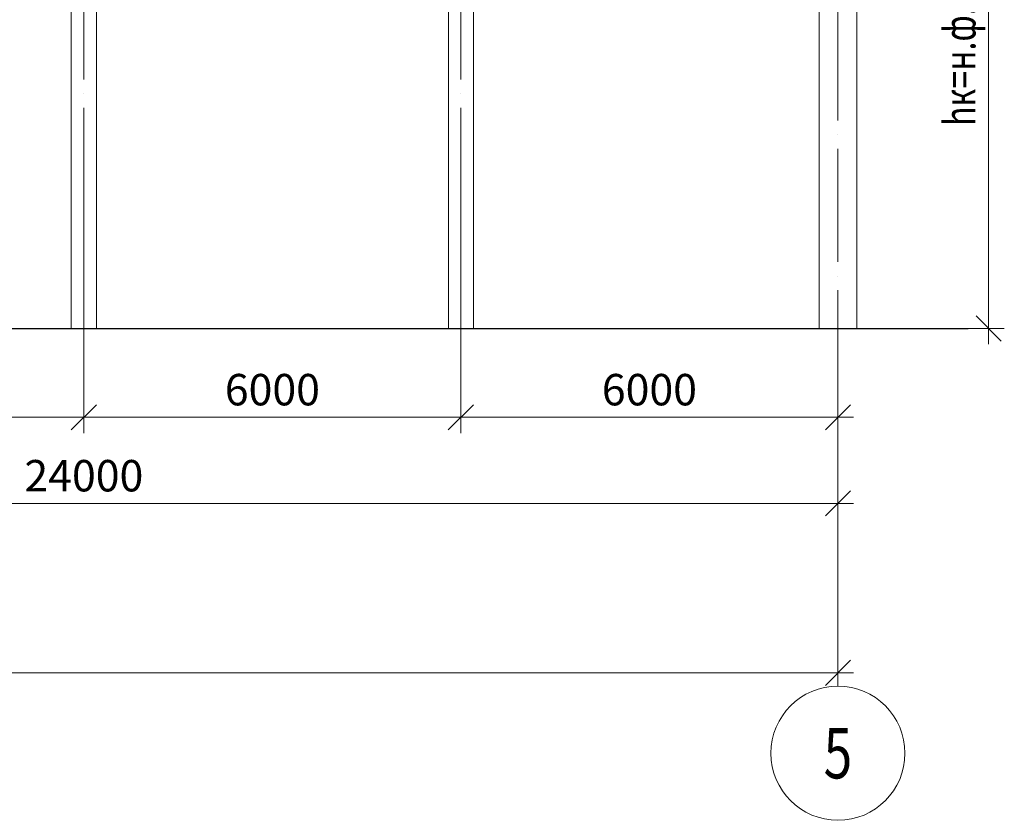
# Model space of a CAD drawing. Units: millimetres. Extents: x -482497 to 6165114, y -1507808 to -835435.
# Drawn here: x 1262529 to 1278198, y -1466640 to -1453904 of the extents above; entities that cross this region are included whole.
import ezdxf
from ezdxf.enums import TextEntityAlignment as Align

# ---------------------------------------------------------------- set-up
doc = ezdxf.new("R2010")
doc.units = ezdxf.units.MM
doc.header["$PDMODE"] = 3
doc.linetypes.add('ACAD_ISO04W100', pattern=[30, 24, -3, 0, -3])
doc.layers.get('0').update_dxf_attribs({"lineweight": 30})
for name, color, linetype, lineweight in [('Osi', 30, 'ACAD_ISO04W100', 15), ('Бетон', 111, 'Continuous', 15), ('Размеры', 133, 'Continuous', 30)]:
    doc.layers.add(name, color=color, linetype=linetype, lineweight=lineweight)
doc.styles.add('simplex', font='simplex.shx', dxfattribs={"width": 0.75, "oblique": 15})
doc.styles.add('SPDS', font='simplex.shx', dxfattribs={"width": 0.7, "oblique": 15})
doc.dimstyles.new('1-200', dxfattribs={"dimscale": 200, "dimtxt": 2.5, "dimasz": 2, "dimexe": 1.25, "dimexo": 0, "dimtad": 1, "dimtxsty": 'SPDS', "dimblk": 'OBLIQUE', "dimcen": 2.5, "dimdle": 1.25, "dimclrd": 256, "dimclre": 256, "dimadec": 0, "dimazin": 0, "dimtfac": 1, "dimtmove": 0, "dimatfit": 3, "dimfxl": 1, "dimlwd": 15, "dimlwe": 15, "dimarcsym": 0})

# ---------------------------------------------------------------- blocks, each defined once
blk = doc.blocks.new('_Oblique')
at = {"color": 0, "linetype": 'ByBlock', "lineweight": -2}
blk.add_line((-0.5, -0.5), (0.5, 0.5), dxfattribs=at)
blk = doc.blocks.new('*D892')
at = {"layer": 'Defpoints', "color": 0, "linetype": 'ByBlock', "ltscale": 150, "transparency": 16777216}
for p in [(1275550, -1464295), (1191550, -1464507), (1275550, -1464507)]:
    blk.add_point(p, dxfattribs=at)
at = {"layer": 'Размеры', "linetype": 'ByBlock', "lineweight": 15, "ltscale": 150, "transparency": 16777216}
for p, q in [((1191550, -1464507), (1191550, -1464045)), ((1275550, -1464507), (1275550, -1464045)), ((1191300, -1464295), (1275800, -1464295))]:
    blk.add_line(p, q, dxfattribs=at)
at = {"layer": 'Размеры', "linetype": 'ByBlock', "lineweight": 15, "ltscale": 150, "transparency": 16777216, "xscale": 400, "yscale": 400, "zscale": 400, "rotation": 180}
blk.add_blockref('_Oblique', (1191550, -1464295), dxfattribs=at)
at = {"layer": 'Размеры', "linetype": 'ByBlock', "lineweight": 15, "ltscale": 150, "transparency": 16777216, "xscale": 400, "yscale": 400, "zscale": 400}
blk.add_blockref('_Oblique', (1275550, -1464295), dxfattribs=at)
at = {"layer": 'Размеры', "color": 0, "linetype": 'ByBlock', "ltscale": 150, "transparency": 16777216, "insert": (1233388, -1463325), "char_height": 500, "attachment_point": 5, "style": 'simplex'}
blk.add_mtext('<=150000 (для отапливаемого здания)\\P<=120000 (для неотапливаемого здания)', dxfattribs=at)
blk = doc.blocks.new('*D898')
at = {"layer": 'Defpoints', "color": 0, "linetype": 'ByBlock', "ltscale": 150, "transparency": 16777216}
for p in [(1257550, -1458816), (1263550, -1458816), (1263550, -1460229)]:
    blk.add_point(p, dxfattribs=at)
at = {"layer": 'Размеры', "linetype": 'ByBlock', "lineweight": 15, "ltscale": 150, "transparency": 16777216}
for p, q in [((1257550, -1458816), (1257550, -1460479)), ((1263550, -1458816), (1263550, -1460479)), ((1257300, -1460229), (1263800, -1460229))]:
    blk.add_line(p, q, dxfattribs=at)
at = {"layer": 'Размеры', "linetype": 'ByBlock', "lineweight": 15, "ltscale": 150, "transparency": 16777216, "xscale": 400, "yscale": 400, "zscale": 400, "rotation": 180}
blk.add_blockref('_Oblique', (1257550, -1460229), dxfattribs=at)
at = {"layer": 'Размеры', "linetype": 'ByBlock', "lineweight": 15, "ltscale": 150, "transparency": 16777216, "xscale": 400, "yscale": 400, "zscale": 400}
blk.add_blockref('_Oblique', (1263550, -1460229), dxfattribs=at)
at = {"layer": 'Размеры', "color": 0, "linetype": 'ByBlock', "ltscale": 150, "transparency": 16777216, "insert": (1260550, -1459854), "char_height": 500, "attachment_point": 5, "style": 'simplex'}
blk.add_mtext('6000', dxfattribs=at)
blk = doc.blocks.new('*D899')
at = {"layer": 'Defpoints', "color": 0, "linetype": 'ByBlock', "ltscale": 150, "transparency": 16777216}
for p in [(1269550, -1458816), (1275550, -1460229), (1275550, -1464507)]:
    blk.add_point(p, dxfattribs=at)
at = {"layer": 'Размеры', "linetype": 'ByBlock', "lineweight": 15, "ltscale": 150, "transparency": 16777216}
for p, q in [((1269550, -1458816), (1269550, -1460479)), ((1275550, -1464507), (1275550, -1459979)), ((1269300, -1460229), (1275800, -1460229))]:
    blk.add_line(p, q, dxfattribs=at)
at = {"layer": 'Размеры', "linetype": 'ByBlock', "lineweight": 15, "ltscale": 150, "transparency": 16777216, "xscale": 400, "yscale": 400, "zscale": 400, "rotation": 180}
blk.add_blockref('_Oblique', (1269550, -1460229), dxfattribs=at)
at = {"layer": 'Размеры', "linetype": 'ByBlock', "lineweight": 15, "ltscale": 150, "transparency": 16777216, "xscale": 400, "yscale": 400, "zscale": 400}
blk.add_blockref('_Oblique', (1275550, -1460229), dxfattribs=at)
at = {"layer": 'Размеры', "color": 0, "linetype": 'ByBlock', "ltscale": 150, "transparency": 16777216, "insert": (1272550, -1459854), "char_height": 500, "attachment_point": 5, "style": 'simplex'}
blk.add_mtext('6000', dxfattribs=at)
blk = doc.blocks.new('*D900')
at = {"layer": 'Defpoints', "color": 0, "linetype": 'ByBlock', "ltscale": 150, "transparency": 16777216}
for p in [(1275550, -1461598), (1251550, -1464507), (1275550, -1464507)]:
    blk.add_point(p, dxfattribs=at)
at = {"layer": 'Размеры', "linetype": 'ByBlock', "lineweight": 15, "ltscale": 150, "transparency": 16777216}
for p, q in [((1251550, -1464507), (1251550, -1461348)), ((1275550, -1464507), (1275550, -1461348)), ((1251300, -1461598), (1275800, -1461598))]:
    blk.add_line(p, q, dxfattribs=at)
at = {"layer": 'Размеры', "linetype": 'ByBlock', "lineweight": 15, "ltscale": 150, "transparency": 16777216, "xscale": 400, "yscale": 400, "zscale": 400, "rotation": 180}
blk.add_blockref('_Oblique', (1251550, -1461598), dxfattribs=at)
at = {"layer": 'Размеры', "linetype": 'ByBlock', "lineweight": 15, "ltscale": 150, "transparency": 16777216, "xscale": 400, "yscale": 400, "zscale": 400}
blk.add_blockref('_Oblique', (1275550, -1461598), dxfattribs=at)
at = {"layer": 'Размеры', "color": 0, "linetype": 'ByBlock', "ltscale": 150, "transparency": 16777216, "insert": (1263550, -1461223), "char_height": 500, "attachment_point": 5, "style": 'simplex'}
blk.add_mtext('24000', dxfattribs=at)
blk = doc.blocks.new('*D908')
at = {"layer": 'Defpoints', "color": 0, "linetype": 'ByBlock', "ltscale": 150, "transparency": 16777216}
for p in [(1263550, -1458816), (1269550, -1458816), (1269550, -1460229)]:
    blk.add_point(p, dxfattribs=at)
at = {"layer": 'Размеры', "linetype": 'ByBlock', "lineweight": 15, "ltscale": 150, "transparency": 16777216}
for p, q in [((1263550, -1458816), (1263550, -1460479)), ((1269550, -1458816), (1269550, -1460479)), ((1263300, -1460229), (1269800, -1460229))]:
    blk.add_line(p, q, dxfattribs=at)
at = {"layer": 'Размеры', "linetype": 'ByBlock', "lineweight": 15, "ltscale": 150, "transparency": 16777216, "xscale": 400, "yscale": 400, "zscale": 400, "rotation": 180}
blk.add_blockref('_Oblique', (1263550, -1460229), dxfattribs=at)
at = {"layer": 'Размеры', "linetype": 'ByBlock', "lineweight": 15, "ltscale": 150, "transparency": 16777216, "xscale": 400, "yscale": 400, "zscale": 400}
blk.add_blockref('_Oblique', (1269550, -1460229), dxfattribs=at)
at = {"layer": 'Размеры', "color": 0, "linetype": 'ByBlock', "ltscale": 150, "transparency": 16777216, "insert": (1266550, -1459854), "char_height": 500, "attachment_point": 5, "style": 'simplex'}
blk.add_mtext('6000', dxfattribs=at)
blk = doc.blocks.new('*D1020')
at = {"layer": 'Defpoints', "color": 0, "ltscale": 100, "transparency": 16777216}
for p in [(1275850, -1448716), (1275850, -1458816), (1277948, -1458816)]:
    blk.add_point(p, dxfattribs=at)
at = {"layer": 'Размеры', "lineweight": 15, "ltscale": 100, "transparency": 16777216}
for p, q in [((1277948, -1448466), (1277948, -1459066)), ((1275850, -1448716), (1278198, -1448716)), ((1275850, -1458816), (1278198, -1458816))]:
    blk.add_line(p, q, dxfattribs=at)
at = {"layer": 'Размеры', "lineweight": 15, "ltscale": 100, "transparency": 16777216, "xscale": 400, "yscale": 400, "zscale": 400}
for p, rotation in [((1277948, -1448716), 90), ((1277948, -1458816), 270)]:
    blk.add_blockref('_Oblique', p, dxfattribs=dict(at, rotation=rotation))
at = {"layer": 'Размеры', "color": 0, "ltscale": 100, "transparency": 16777216, "insert": (1277489, -1453766), "char_height": 500, "attachment_point": 5, "rotation": 90, "style": 'SPDS'}
blk.add_mtext('{\\W0.75;\\C3;hк=н.ф.-100мм}', dxfattribs=at)
blk = doc.blocks.new('*D1336')
at = {"layer": 'Defpoints', "color": 0, "linetype": 'ByBlock', "ltscale": 150, "transparency": 16777216}
for p in [(1269350, -1447816), (1256404, -1458816), (1263256, -1458816)]:
    blk.add_point(p, dxfattribs=at)
at = {"layer": 'Размеры', "linetype": 'ByBlock', "lineweight": 15, "ltscale": 150, "transparency": 16777216}
for p, q in [((1256404, -1447566), (1256404, -1459066)), ((1269350, -1447816), (1256154, -1447816)), ((1263256, -1458816), (1256154, -1458816))]:
    blk.add_line(p, q, dxfattribs=at)
at = {"layer": 'Размеры', "linetype": 'ByBlock', "lineweight": 15, "ltscale": 150, "transparency": 16777216, "xscale": 400, "yscale": 400, "zscale": 400}
for p, rotation in [((1256404, -1447816), 90), ((1256404, -1458816), 270)]:
    blk.add_blockref('_Oblique', p, dxfattribs=dict(at, rotation=rotation))
at = {"layer": 'Размеры', "color": 0, "linetype": 'ByBlock', "ltscale": 150, "transparency": 16777216, "insert": (1255946, -1453316), "char_height": 500, "attachment_point": 5, "rotation": 90, "style": 'simplex'}
blk.add_mtext('hкф=н.ф.+800мм', dxfattribs=at)

msp = doc.modelspace()

# ---------------------------------------------------------------- linework, layer by layer
at = {"ltscale": 150}
msp.add_line((1191050.2175, -1458816.3668), (1277624.7321, -1458816.3668), dxfattribs=at)
at = {"layer": 'Osi', "ltscale": 75}
for p, q in [((1275550.2175, -1464506.7887), (1275550.2175, -1405672.0973)), ((1263550.2175, -1459355.2323), (1263550.2175, -1446872.0973)), ((1269550.2175, -1459355.2323), (1269550.2175, -1447003.8506)), ((1263550.2175, -1458816.3668), (1263550.2175, -1456527.8277)), ((1269550.2175, -1458816.3668), (1269550.2175, -1456527.8277))]:
    msp.add_line(p, q, dxfattribs=at)
at = {"layer": 'Osi', "linetype": 'ByBlock', "ltscale": 100}
msp.add_circle((1275550.2175, -1465573.4554), 1066.6667, dxfattribs=at)
at = {"layer": 'Бетон', "linetype": 'ByBlock', "ltscale": 150}
for points in [[(1263350.2175, -1458816.3668), (1263750.2175, -1458816.3668), (1263750.2175, -1447816.3668), (1263350.2175, -1447816.3668)], [(1269750.2175, -1458816.3668), (1269350.2175, -1458816.3668), (1269350.2175, -1447816.3668), (1269750.2175, -1447816.3668)]]:
    msp.add_lwpolyline(points, close=True, dxfattribs=at)
at = {"layer": 'Бетон', "ltscale": 150}
msp.add_lwpolyline([(1275850.2175, -1448716.3668), (1275250.2175, -1448716.3668), (1275250.2175, -1458816.3668), (1275850.2175, -1458816.3668)], close=True, dxfattribs=at)

# ---------------------------------------------------------------- texts
at = {"layer": 'Osi', "linetype": 'ByBlock', "ltscale": 100, "style": 'simplex', "oblique": 15, "width": 0.75}
msp.add_text('5', height=800, dxfattribs=at).set_placement((1275550.2175, -1465573.4554), align=Align.MIDDLE_CENTER)

# ---------------------------------------------------------------- dimensions: what is measured, and where the dimension line sits
at = {"layer": 'Размеры', "color": 3, "linetype": 'ByBlock', "ltscale": 150}
dim = msp.add_linear_dim(base=(1256404.2554, -1458816.3668), p1=(1269350.2175, -1447816.3668), p2=(1263256.2175, -1458816.3668), angle=90, text='hкф=н.ф.+800мм', dimstyle='1-200', override={"dimtxsty": 'simplex'}, dxfattribs=at)
dim.commit()
dim.dimension.update_dxf_attribs({"geometry": '*D1336', "text_midpoint": (1255945.9221, -1453316.3668)})
at = {"layer": 'Размеры', "ltscale": 100}
dim = msp.add_linear_dim(base=(1277947.8022, -1458816.3668), p1=(1275850.2175, -1448716.3668), p2=(1275850.2175, -1458816.3668), angle=90, text='{\\W0.75;\\C3;hк=н.ф.-100мм}', dimstyle='1-200', dxfattribs=at)
dim.commit()
dim.dimension.update_dxf_attribs({"geometry": '*D1020', "text_midpoint": (1277489.4688, -1453766.3668)})
at = {"layer": 'Размеры', "linetype": 'ByBlock', "ltscale": 150}
for base, p1, p2, picture, middle in [((1263550.2175, -1460228.9742), (1257550.2175, -1458816.3668), (1263550.2175, -1458816.3668), '*D898', (1260550.2175, -1459853.9742)), ((1269550.2175, -1460228.9742), (1263550.2175, -1458816.3668), (1269550.2175, -1458816.3668), '*D908', (1266550.2175, -1459853.9742)), ((1275550.2175, -1460228.9742), (1269550.2175, -1458816.3668), (1275550.2175, -1464506.7887), '*D899', (1272550.2175, -1459853.9742)), ((1275550.2175, -1461598.1795), (1251550.2175, -1464506.7887), (1275550.2175, -1464506.7887), '*D900', (1263550.2175, -1461223.1795))]:
    dim = msp.add_linear_dim(base=base, p1=p1, p2=p2, dimstyle='1-200', override={"dimtxsty": 'simplex'}, dxfattribs=at)
    dim.commit()
    dim.dimension.update_dxf_attribs({"geometry": picture, "text_midpoint": middle})
dim = msp.add_linear_dim(base=(1275550.2175, -1464294.7446), p1=(1191550.2175, -1464506.7887), p2=(1275550.2175, -1464506.7887), text='<=150000 (для отапливаемого здания)\\P<=120000 (для неотапливаемого здания)', dimstyle='1-200', override={"dimtxsty": 'simplex'}, dxfattribs=at)
dim.commit()
dim.dimension.update_dxf_attribs({"geometry": '*D892', "text_midpoint": (1233387.608, -1464294.7446), "dimtype": 160})

doc.saveas('drawing.dxf')
